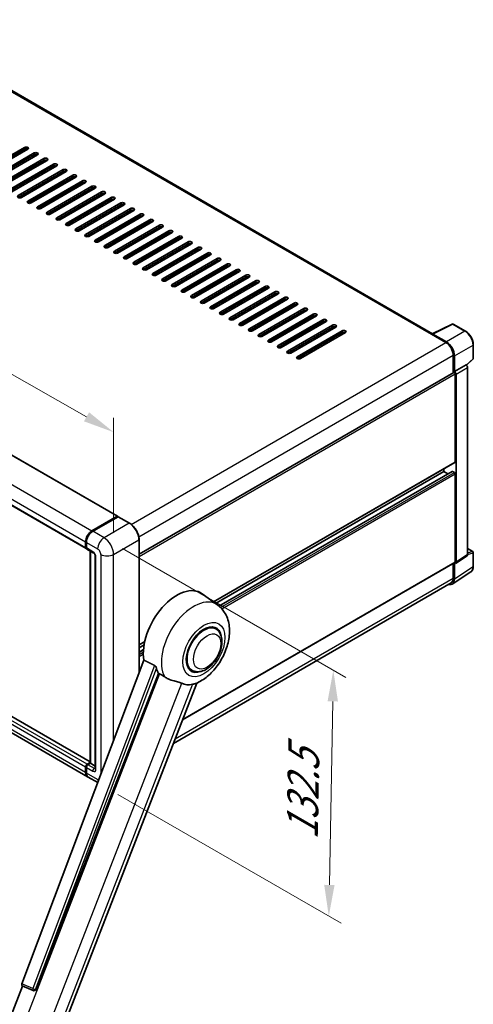
# Model space of a CAD drawing. Units: millimetres. Extents: x 0 to 11604, y 0 to 1686.
# Drawn here: x 1373 to 1591, y 269 to 742 of the extents above; entities that cross this region are included whole.
import ezdxf

# ---------------------------------------------------------------- set-up
doc = ezdxf.new("R2010")
doc.units = ezdxf.units.MM
doc.header["$LTSCALE"] = 6
doc.layers.get('Defpoints').update_dxf_attribs({"lineweight": 25})
for name, color, linetype, lineweight in [('Dimension (ISO)', 7, 'Continuous', 18), ('Visible (ISO)', 7, 'Continuous', 35), ('Visible Narrow (ISO)', 7, 'Continuous', 25)]:
    doc.layers.add(name, color=color, linetype=linetype, lineweight=lineweight)
doc.styles.add('Note Text (TK)', font='txt')
doc.dimstyles.new('Default - Method 1b (TK)', dxfattribs={"dimscale": 6, "dimtxt": 2.5, "dimasz": 2.5, "dimexe": 1, "dimexo": 1.5, "dimgap": 1, "dimtad": 1, "dimtoh": 1, "dimrnd": 1e-08, "dimdsep": 46, "dimtxsty": 'Note Text (TK)', "dimcen": 0.09, "dimdle": 5, "dimclrd": 100, "dimclre": 100, "dimclrt": 7, "dimadec": 1, "dimazin": 1, "dimtfac": 1, "dimtmove": 0, "dimatfit": 3, "dimfxl": 0, "dimtolj": 1, "dimlwd": -1, "dimlwe": -1, "dimarcsym": 0})

# ---------------------------------------------------------------- blocks, each defined once
blk = doc.blocks.new('*D27')
at = {"layer": 'Defpoints', "color": 0, "transparency": 16777216}
for p in [(1131.33, 648.33), (1418.02, 544.11), (1418.02, 485.33)]:
    blk.add_point(p, dxfattribs=at)
at = {"layer": 'Dimension (ISO)', "color": 100, "transparency": 16777216}
for p, q in [((1131.33, 658.68), (1131.33, 714.02)), ((1144.37, 699.7), (1404.98, 551.53)), ((1418.02, 495.68), (1418.02, 551.02))]:
    blk.add_line(p, q, dxfattribs=at)
for points in [[(1145.61, 701.88), (1143.14, 697.53), (1131.33, 707.12)], [(1406.22, 553.7), (1403.75, 549.36), (1418.02, 544.11)]]:
    blk.add_solid(points, dxfattribs=at)
at = {"layer": 'Dimension (ISO)', "color": 7, "transparency": 16777216, "insert": (1268.01, 644.94), "char_height": 15, "attachment_point": 4, "rotation": 330.3791, "style": 'Note Text (TK)'}
blk.add_mtext('\\A1;{\\Q-29.621;\\W0.820;\\H0.816x; \\fＭＳ Ｐゴシック|b0|i0;\\H15.0000;370}', dxfattribs=at)
blk = doc.blocks.new('*D29')
at = {"layer": 'Defpoints', "color": 0, "transparency": 16777216}
for p in [(1413.39, 493.34), (1411.21, 375.11), (1521.52, 311.42)]:
    blk.add_point(p, dxfattribs=at)
at = {"layer": 'Dimension (ISO)', "color": 100, "transparency": 16777216}
for p, q in [((1422.3, 488.2), (1529.64, 426.23)), ((1523.43, 414.66), (1521.8, 326.42)), ((1420.12, 369.96), (1527.46, 307.99))]:
    blk.add_line(p, q, dxfattribs=at)
for points in [[(1520.93, 414.71), (1525.93, 414.61), (1523.7, 429.66)], [(1519.3, 326.46), (1524.3, 326.37), (1521.52, 311.42)]]:
    blk.add_solid(points, dxfattribs=at)
at = {"layer": 'Dimension (ISO)', "color": 7, "transparency": 16777216, "insert": (1508.64, 345.06), "char_height": 15, "attachment_point": 4, "rotation": 88.9428, "style": 'Note Text (TK)'}
blk.add_mtext('\\A1;{\\Q28.943;\\W0.825;\\H0.816x; \\fＭＳ Ｐゴシック|b0|i0;\\H15.0000;132.5}', dxfattribs=at)

msp = doc.modelspace()

# ---------------------------------------------------------------- linework, layer by layer
at = {"layer": 'Visible (ISO)'}
for p, q in [((1571.4779, 591.4612), (1309.8827, 742.4933)), ((1353.6122, 668.5935), (1375.2111, 681.0637)), ((1375.2111, 680.1729), (1353.6122, 667.7028)), ((1376.7539, 680.1729), (1355.155, 667.7028)), ((1358.2406, 665.9214), (1379.8395, 678.3915)), ((1379.8395, 677.5008), (1358.2406, 665.0306)), ((1381.3822, 677.5008), (1359.7833, 665.0306)), ((1362.8689, 663.2492), (1384.4678, 675.7193)), ((1384.4678, 674.8286), (1362.8689, 662.3585)), ((1386.0106, 674.8286), (1364.4117, 662.3585)), ((1367.4972, 660.577), (1389.0961, 673.0471)), ((1389.0961, 672.1564), (1367.4972, 659.6863)), ((1390.6389, 672.1564), (1369.04, 659.6863)), ((1372.1256, 657.9048), (1393.7245, 670.375)), ((1393.7245, 669.4842), (1372.1256, 657.0141)), ((1395.2672, 669.4842), (1373.6683, 657.0141)), ((1376.7539, 655.2327), (1398.3528, 667.7028)), ((1398.3528, 666.8121), (1376.7539, 654.3419)), ((1399.8956, 666.8121), (1378.2967, 654.3419)), ((1381.3822, 652.5605), (1402.9811, 665.0306)), ((1402.9811, 664.1399), (1381.3822, 651.6698)), ((1404.5239, 664.1399), (1382.925, 651.6698)), ((1386.0106, 649.8883), (1407.6095, 662.3585)), ((1407.6095, 661.4677), (1386.0106, 648.9976)), ((1409.1522, 661.4677), (1387.5533, 648.9976)), ((1390.6389, 647.2162), (1412.2378, 659.6863)), ((1412.2378, 658.7956), (1390.6389, 646.3254)), ((1413.7806, 658.7956), (1392.1817, 646.3254)), ((1155.2974, 656.4514), (1419.8839, 503.6923)), ((1395.2672, 644.544), (1416.8661, 657.0141)), ((1416.8661, 656.1234), (1395.2672, 643.6533)), ((1418.4089, 656.1234), (1396.81, 643.6533)), ((1399.8956, 641.8718), (1421.4945, 654.3419)), ((1421.4945, 653.4512), (1399.8956, 640.9811)), ((1423.0373, 653.4512), (1401.4384, 640.9811)), ((1404.5239, 639.1996), (1426.1228, 651.6698)), ((1426.1228, 650.7791), (1404.5239, 638.3089)), ((1427.6656, 650.7791), (1406.0667, 638.3089)), ((1409.1522, 636.5275), (1430.7511, 648.9976)), ((1430.7511, 648.1069), (1409.1522, 635.6368)), ((1432.2939, 648.1069), (1410.695, 635.6368)), ((1413.7806, 633.8553), (1435.3795, 646.3254)), ((1435.3795, 645.4347), (1413.7806, 632.9646)), ((1436.9223, 645.4347), (1415.3234, 632.9646)), ((1140.1633, 640.9271), (1404.7498, 488.168)), ((1418.4089, 631.1831), (1440.0078, 643.6533)), ((1440.0078, 642.7625), (1418.4089, 630.2924)), ((1441.5506, 642.7625), (1419.9517, 630.2924)), ((1423.0373, 628.511), (1444.6361, 640.9811)), ((1444.6361, 640.0904), (1423.0373, 627.6202)), ((1446.1789, 640.0904), (1424.58, 627.6202)), ((1427.6656, 625.8388), (1449.2645, 638.3089)), ((1449.2645, 637.4182), (1427.6656, 624.9481)), ((1450.8073, 637.4182), (1429.2084, 624.9481)), ((1432.2939, 623.1666), (1453.8928, 635.6368)), ((1453.8928, 634.746), (1432.2939, 622.2759)), ((1455.4356, 634.746), (1433.8367, 622.2759)), ((1436.9223, 620.4945), (1458.5212, 632.9646)), ((1458.5212, 632.0739), (1436.9223, 619.6037)), ((1460.0639, 632.0739), (1438.465, 619.6037)), ((1441.5506, 617.8223), (1463.1495, 630.2924)), ((1463.1495, 629.4017), (1441.5506, 616.9316)), ((1464.6923, 629.4017), (1443.0934, 616.9316)), ((1446.1789, 615.1501), (1467.7778, 627.6202)), ((1467.7778, 626.7295), (1446.1789, 614.2594)), ((1469.3206, 626.7295), (1447.7217, 614.2594)), ((1450.8073, 612.4779), (1472.4062, 624.9481)), ((1472.4062, 624.0573), (1450.8073, 611.5872)), ((1473.9489, 624.0573), (1452.35, 611.5872)), ((1455.4356, 609.8058), (1477.0345, 622.2759)), ((1477.0345, 621.3852), (1455.4356, 608.915)), ((1478.5773, 621.3852), (1456.9784, 608.915)), ((1460.0639, 607.1336), (1481.6628, 619.6037)), ((1481.6628, 618.713), (1460.0639, 606.2429)), ((1483.2056, 618.713), (1461.6067, 606.2429)), ((1464.6923, 604.4614), (1486.2912, 616.9316)), ((1486.2912, 616.0408), (1464.6923, 603.5707)), ((1487.8339, 616.0408), (1466.235, 603.5707)), ((1469.3206, 601.7893), (1490.9195, 614.2594)), ((1490.9195, 613.3687), (1469.3206, 600.8985)), ((1492.4623, 613.3687), (1470.8634, 600.8985)), ((1473.9489, 599.1171), (1495.5478, 611.5872)), ((1495.5478, 610.6965), (1473.9489, 598.2264)), ((1497.0906, 610.6965), (1475.4917, 598.2264)), ((1478.5773, 596.4449), (1500.1762, 608.915)), ((1500.1762, 608.0243), (1478.5773, 595.5542)), ((1501.719, 608.0243), (1480.1201, 595.5542)), ((1483.2056, 593.7727), (1504.8045, 606.2429)), ((1504.8045, 605.3522), (1483.2056, 592.882)), ((1506.3473, 605.3522), (1484.7484, 592.882)), ((1487.8339, 591.1006), (1509.4328, 603.5707)), ((1509.4328, 602.68), (1487.8339, 590.2099)), ((1510.9756, 602.68), (1489.3767, 590.2099)), ((1492.4623, 588.4284), (1514.0612, 600.8985)), ((1514.0612, 600.0078), (1492.4623, 587.5377)), ((1515.604, 600.0078), (1494.0051, 587.5377)), ((1497.0906, 585.7562), (1518.6895, 598.2264)), ((1518.6895, 597.3356), (1497.0906, 584.8655)), ((1520.2323, 597.3356), (1498.6334, 584.8655)), ((1501.719, 583.0841), (1523.3178, 595.5542)), ((1523.3178, 594.6635), (1501.719, 582.1933)), ((1524.8606, 594.6635), (1503.2617, 582.1933)), ((1506.3473, 580.4119), (1527.9462, 592.882)), ((1527.9462, 591.9913), (1506.3473, 579.5212)), ((1529.489, 591.9913), (1507.8901, 579.5212)), ((1571.2665, 591.3556), (1580.8661, 596.1499)), ((1587.2945, 592.7211), (1581.3826, 596.1343)), ((1570.9511, 591.2119), (1577.8936, 587.2037)), ((1571.144, 591.1008), (1571.144, 591.1006)), ((1578.0888, 587.5363), (1571.5294, 591.3234)), ((1591.0364, 579.6358), (1591.0364, 586.24)), ((1581.3649, 581.1913), (1581.3649, 572.6912)), ((1581.9434, 573.2861), (1581.9434, 580.86)), ((1587.7432, 576.3491), (1590.8615, 579.2355)), ((1581.9434, 573.2861), (1587.5268, 576.5097)), ((1581.9439, 573.2858), (1581.9434, 573.2861)), ((1587.5273, 576.5094), (1587.5268, 576.5097)), ((1588.2982, 485.2312), (1588.2982, 575.1741)), ((1430.2525, 485.4464), (1581.6707, 572.8678)), ((1582.3291, 529.8633), (1582.3291, 572.1727)), ((1582.7148, 481.541), (1582.7148, 571.9506)), ((1406.7196, 385.6116), (1142.4924, 538.1633)), ((1405.4276, 378.4469), (1140.8411, 531.206)), ((1465.9892, 462.51), (1582.2162, 529.6136)), ((1576.9294, 525.187), (1576.9294, 526.5613)), ((1467.0404, 461.7426), (1576.9294, 525.187)), ((1468.6734, 460.5247), (1580.8541, 525.2923)), ((1578.8006, 524.1067), (1576.9294, 525.187)), ((1581.9434, 524.7417), (1581.0178, 525.2761)), ((1582.3291, 481.7643), (1582.3291, 524.0736)), ((1407.6095, 496.6839), (1419.7203, 503.6761)), ((1407.6659, 496.4079), (1420.0082, 503.5337)), ((1420.1445, 503.4756), (1407.9952, 496.4612)), ((1419.9517, 503.5425), (1419.9517, 503.5011)), ((1420.1406, 503.5179), (1420.1831, 503.4934)), ((1425.6806, 500.3716), (1420.2809, 503.4892)), ((1430.2525, 428.3978), (1430.2525, 492.4529)), ((1404.5239, 488.6674), (1404.5239, 491.3395)), ((1404.7912, 488.7564), (1404.7912, 491.4286)), ((1404.9096, 491.1169), (1404.9096, 488.4447)), ((1405.1355, 487.9453), (1408.2211, 486.1638)), ((1588.2982, 488.1499), (1590.7636, 486.7265)), ((1406.7196, 384.9665), (1406.7196, 487.0307)), ((1406.8381, 486.9623), (1406.8381, 384.8981)), ((1409.2184, 484.4364), (1409.2184, 382.4486)), ((1582.5078, 481.0534), (1588.0911, 484.7435)), ((1591.0364, 479.6499), (1591.0364, 486.2541)), ((1451.1511, 405.8441), (1582.2162, 481.5146)), ((1581.3649, 481.0231), (1581.3649, 473.8591)), ((1581.9434, 473.5224), (1581.9434, 481.0962)), ((1581.9434, 481.0962), (1581.9439, 481.0959)), ((1580.9081, 471.0842), (1589.8599, 477.0005)), ((1580.3482, 471.6118), (1446.739, 394.4725)), ((1468.102, 460.9678), (1460.6343, 466.4188)), ((1467.1411, 449.4862), (1465.3527, 450.5187)), ((1430.2525, 441.8774), (1432.9791, 443.4516)), ((1430.2525, 440.5031), (1432.6702, 441.899)), ((1430.2525, 438.3424), (1432.3731, 439.5668)), ((1432.5516, 434.4992), (1373.8883, 278.8209)), ((1380.5873, 276.1515), (1439.5631, 428.1529)), ((1455.6866, 429.6463), (1453.8982, 430.6788)), ((1391.1861, 251.2933), (1457.9766, 423.4357)), ((1405.2953, 384.4527), (1406.7196, 385.2751)), ((1405.3518, 384.1767), (1406.7196, 384.9665)), ((1406.8381, 384.8981), (1405.681, 384.23)), ((1406.7995, 384.9203), (1406.7196, 384.9665)), ((1406.7995, 384.9203), (1406.8381, 384.8981)), ((1406.8381, 384.8981), (1409.2184, 383.5238)), ((1404.5239, 380.4445), (1404.5239, 383.1166)), ((1404.7912, 380.5335), (1404.7912, 383.2057)), ((1404.9096, 382.8939), (1404.9096, 380.2218)), ((1410.3573, 375.6008), (1405.8133, 378.2242)), ((1366.4631, 257.8742), (1374.1803, 277.764)), ((1374.0565, 277.8161), (1379.32, 275.598)), ((1379.6466, 275.5167), (1379.6805, 275.5137))]:
    msp.add_line(p, q, dxfattribs=at)
for centre, radius, start, end in [((1581.1098, 595.6619), 0.5455, 60, 116.538708), ((1590.4909, 579.6358), 0.5455, 312.789481, 0), ((1590.4909, 486.2541), 0.5455, 0, 60), ((1379.7437, 276.6033), 1.0909, 247.148911, 264.896091)]:
    msp.add_arc(centre, radius, start, end, dxfattribs=at)
for centre, major_axis, ratio, start_param, end_param in [((1375.9825, 680.6183), (1.0909, 0), 0.57735027, 5.49778716, 8.63937979), ((1375.9825, 679.7276), (-1.0909, 0), 0.57735027, 3.92699082, 5.49778713), ((1380.6108, 677.9461), (1.0909, 0), 0.57735027, 5.49778716, 8.63937979), ((1380.6108, 677.0554), (-1.0909, 0), 0.57735027, 3.92699082, 5.49778713), ((1385.2392, 675.274), (1.0909, 0), 0.57735027, 5.49778716, 8.63937979), ((1385.2392, 674.3832), (-1.0909, 0), 0.57735027, 3.92699082, 5.49778713), ((1389.8675, 672.6018), (1.0909, 0), 0.57735027, 5.49778716, 8.63937979), ((1389.8675, 671.7111), (-1.0909, 0), 0.57735027, 3.92699082, 5.49778713), ((1394.4958, 669.9296), (1.0909, 0), 0.57735027, 5.49778716, 8.63937979), ((1394.4958, 669.0389), (-1.0909, 0), 0.57735027, 3.92699082, 5.49778713), ((1399.1242, 667.2574), (1.0909, 0), 0.57735027, 5.49778716, 8.63937979), ((1399.1242, 666.3667), (-1.0909, 0), 0.57735027, 3.92699082, 5.49778713), ((1403.7525, 664.5853), (1.0909, 0), 0.57735027, 5.49778716, 8.63937979), ((1403.7525, 663.6945), (-1.0909, 0), 0.57735027, 3.92699082, 5.49778713), ((1408.3809, 661.9131), (1.0909, 0), 0.57735027, 5.49778716, 8.63937979), ((1408.3809, 661.0224), (-1.0909, 0), 0.57735027, 3.92699082, 5.49778713), ((1413.0092, 659.2409), (1.0909, 0), 0.57735027, 5.49778716, 8.63937979), ((1413.0092, 658.3502), (-1.0909, 0), 0.57735027, 3.92699082, 5.49778713), ((1372.897, 657.4595), (-1.0909, 0), 0.57735027, 5.49778716, 8.63937978), ((1377.5253, 654.7873), (-1.0909, 0), 0.57735027, 5.49778716, 8.63937978), ((1417.6375, 656.5688), (1.0909, 0), 0.57735027, 5.49778716, 8.63937979), ((1417.6375, 655.678), (-1.0909, 0), 0.57735027, 3.92699082, 5.49778713), ((1422.2659, 653.8966), (1.0909, 0), 0.57735027, 5.49778716, 8.63937979), ((1422.2659, 653.0059), (-1.0909, 0), 0.57735027, 3.92699082, 5.49778713), ((1382.1536, 652.1151), (-1.0909, 0), 0.57735027, 5.49778716, 8.63937978), ((1386.782, 649.443), (-1.0909, 0), 0.57735027, 5.49778716, 8.63937978), ((1426.8942, 651.2244), (1.0909, 0), 0.57735027, 5.49778716, 8.63937979), ((1426.8942, 650.3337), (-1.0909, 0), 0.57735027, 3.92699082, 5.49778713), ((1431.5225, 648.5522), (1.0909, 0), 0.57735027, 5.49778716, 8.63937979), ((1391.4103, 646.7708), (-1.0909, 0), 0.57735027, 5.49778716, 8.63937978), ((1396.0386, 644.0986), (-1.0909, 0), 0.57735027, 5.49778716, 8.63937978), ((1431.5225, 647.6615), (-1.0909, 0), 0.57735027, 3.92699082, 5.49778713), ((1436.1509, 645.8801), (1.0909, 0), 0.57735027, 5.49778716, 8.63937979), ((1436.1509, 644.9894), (-1.0909, 0), 0.57735027, 3.92699082, 5.49778713), ((1400.667, 641.4265), (-1.0909, 0), 0.57735027, 5.49778716, 8.63937978), ((1440.7792, 643.2079), (1.0909, 0), 0.57735027, 5.49778716, 8.63937979), ((1440.7792, 642.3172), (-1.0909, 0), 0.57735027, 3.92699082, 5.49778713), ((1445.4075, 640.5357), (1.0909, 0), 0.57735027, 5.49778716, 8.63937979), ((1445.4075, 639.645), (-1.0909, 0), 0.57735027, 3.92699082, 5.49778713), ((1405.2953, 638.7543), (-1.0909, 0), 0.57735027, 5.49778716, 8.63937978), ((1409.9236, 636.0821), (-1.0909, 0), 0.57735027, 5.49778716, 8.63937978), ((1450.0359, 637.8636), (1.0909, 0), 0.57735027, 5.49778716, 8.63937979), ((1450.0359, 636.9728), (-1.0909, 0), 0.57735027, 3.92699082, 5.49778713), ((1454.6642, 635.1914), (1.0909, 0), 0.57735027, 5.49778716, 8.63937979), ((1454.6642, 634.3007), (-1.0909, 0), 0.57735027, 3.92699082, 5.49778713), ((1414.552, 633.4099), (-1.0909, 0), 0.57735027, 5.49778716, 8.63937978), ((1419.1803, 630.7378), (-1.0909, 0), 0.57735027, 5.49778716, 8.63937978), ((1459.2925, 632.5192), (1.0909, 0), 0.57735027, 5.49778716, 8.63937979), ((1459.2925, 631.6285), (-1.0909, 0), 0.57735027, 3.92699082, 5.49778713), ((1463.9209, 629.8471), (1.0909, 0), 0.57735027, 5.49778716, 8.63937979), ((1423.8086, 628.0656), (-1.0909, 0), 0.57735027, 5.49778716, 8.63937978), ((1428.437, 625.3934), (-1.0909, 0), 0.57735027, 5.49778716, 8.63937978), ((1463.9209, 628.9563), (-1.0909, 0), 0.57735027, 3.92699082, 5.49778713), ((1468.5492, 627.1749), (1.0909, 0), 0.57735027, 5.49778716, 8.63937979), ((1468.5492, 626.2842), (-1.0909, 0), 0.57735027, 3.92699082, 5.49778713), ((1473.1775, 624.5027), (1.0909, 0), 0.57735027, 5.49778716, 8.63937979), ((1433.0653, 622.7213), (-1.0909, 0), 0.57735027, 5.49778716, 8.63937978), ((1437.6936, 620.0491), (-1.0909, 0), 0.57735027, 5.49778716, 8.63937978), ((1473.1775, 623.612), (-1.0909, 0), 0.57735027, 3.92699082, 5.49778713), ((1477.8059, 621.8305), (1.0909, 0), 0.57735027, 5.49778716, 8.63937979), ((1477.8059, 620.9398), (-1.0909, 0), 0.57735027, 3.92699082, 5.49778713), ((1442.322, 617.3769), (-1.0909, 0), 0.57735027, 5.49778716, 8.63937978), ((1482.4342, 619.1584), (1.0909, 0), 0.57735027, 5.49778716, 8.63937979), ((1482.4342, 618.2676), (-1.0909, 0), 0.57735027, 3.92699082, 5.49778713), ((1487.0626, 616.4862), (1.0909, 0), 0.57735027, 5.49778716, 8.63937979), ((1487.0626, 615.5955), (-1.0909, 0), 0.57735027, 3.92699082, 5.49778713), ((1446.9503, 614.7048), (-1.0909, 0), 0.57735027, 5.49778716, 8.63937978), ((1451.5787, 612.0326), (-1.0909, 0), 0.57735027, 5.49778716, 8.63937978), ((1491.6909, 613.814), (1.0909, 0), 0.57735027, 5.49778716, 8.63937979), ((1491.6909, 612.9233), (-1.0909, 0), 0.57735027, 3.92699082, 5.49778713), ((1496.3192, 611.1419), (1.0909, 0), 0.57735027, 5.49778716, 8.63937979), ((1496.3192, 610.2511), (-1.0909, 0), 0.57735027, 3.92699082, 5.49778713), ((1456.207, 609.3604), (-1.0909, 0), 0.57735027, 5.49778716, 8.63937978), ((1460.8353, 606.6882), (-1.0909, 0), 0.57735027, 5.49778716, 8.63937978), ((1500.9476, 608.4697), (1.0909, 0), 0.57735027, 5.49778716, 8.63937979), ((1500.9476, 607.579), (-1.0909, 0), 0.57735027, 3.92699082, 5.49778713), ((1505.5759, 605.7975), (1.0909, 0), 0.57735027, 5.49778716, 8.63937979), ((1465.4637, 604.0161), (-1.0909, 0), 0.57735027, 5.49778716, 8.63937978), ((1470.092, 601.3439), (-1.0909, 0), 0.57735027, 5.49778716, 8.63937978), ((1505.5759, 604.9068), (-1.0909, 0), 0.57735027, 3.92699082, 5.49778713), ((1510.2042, 603.1253), (1.0909, 0), 0.57735027, 5.49778716, 8.63937979), ((1510.2042, 602.2346), (-1.0909, 0), 0.57735027, 3.92699082, 5.49778713), ((1474.7203, 598.6717), (-1.0909, 0), 0.57735027, 5.49778716, 8.63937978), ((1514.8326, 600.4532), (1.0909, 0), 0.57735027, 5.49778716, 8.63937979), ((1514.8326, 599.5625), (-1.0909, 0), 0.57735027, 3.92699082, 5.49778713), ((1519.4609, 597.781), (1.0909, 0), 0.57735027, 5.49778716, 8.63937979), ((1519.4609, 596.8903), (-1.0909, 0), 0.57735027, 3.92699082, 5.49778713), ((1479.3487, 595.9996), (-1.0909, 0), 0.57735027, 5.49778716, 8.63937978), ((1483.977, 593.3274), (-1.0909, 0), 0.57735027, 5.49778716, 8.63937978), ((1524.0892, 595.1088), (1.0909, 0), 0.57735027, 5.49778716, 8.63937979), ((1524.0892, 594.2181), (-1.0909, 0), 0.57735027, 3.92699082, 5.49778713), ((1528.7176, 592.4367), (1.0909, 0), 0.57735027, 5.49778716, 8.63937979), ((1528.7176, 591.5459), (-1.0909, 0), 0.57735027, 3.92699082, 5.49778713), ((1488.6053, 590.6552), (-1.0909, 0), 0.57735027, 5.49778716, 8.63937978), ((1493.2337, 587.983), (-1.0909, 0), 0.57735027, 5.49778716, 8.63937978), ((1570.9511, 589.8758), (0.8182, 1.4171), 0.57735027, 0.53865784, 0.78539816), ((1571.5299, 590.8775), (-0.2731, 0.473), 0.5766475, 5.49839613, 7.06797448), ((1577.8936, 583.1954), (2.4545, -4.2514), 0.57735027, 0.78539816, 2.35619449), ((1578.0841, 583.0827), (2.7273, -4.7238), 0.5780539, 0.78600715, 2.3555855), ((1497.862, 585.3109), (-1.0909, 0), 0.57735027, 5.49778716, 8.63937978), ((1502.4903, 582.6387), (-1.0909, 0), 0.57735027, 5.49778716, 8.63937978), ((1507.1187, 579.9665), (-1.0909, 0), 0.57735027, 5.49778716, 8.63937978), ((1581.9434, 572.3954), (-0.2727, 0.4724), 0.57735027, 3.92699082, 6.28318531), ((1581.943, 572.3951), (0.5455, -0.9448), 0.5780539, 0.78600715, 2.3555855), ((1587.5263, 575.6187), (-0.5455, 0.9448), 0.5780539, 3.9275998, 5.49717816), ((1581.9434, 530.086), (0.2727, -0.4724), 0.57735027, 0, 0.78539816), ((1581.0178, 525.0089), (-0.1636, 0.2834), 0.57735027, 5.49778714, 6.28318531), ((1581.9434, 524.2963), (-0.2727, 0.4724), 0.57735027, 3.92699082, 5.49778714), ((1419.7203, 503.4088), (0.1636, 0.2834), 0.57735027, 5.49778714, 7.06858347), ((1420.1445, 503.2975), (-0.1364, 0.2362), 0.57735027, 6.14128825, 6.28318531), ((1420.1445, 503.253), (0.1364, 0.2362), 0.57735027, 0, 0.78539816), ((1407.6095, 493.121), (2.1818, 3.779), 0.57735027, 0.78539816, 2.35619449), ((1407.9952, 492.8983), (-2.1818, -3.779), 0.57735027, 3.92699082, 5.49778714), ((1405.2953, 489.1127), (-0.5455, -0.9448), 0.57735027, 5.49778714, 6.64455243), ((1405.681, 488.8901), (-0.5455, -0.9448), 0.57735027, 5.49778714, 6.28318531), ((1587.5263, 485.6779), (0.5461, -0.9459), 0.5766475, 0.03486413, 0.78478918), ((1581.943, 481.9878), (0.5461, -0.9459), 0.5766475, 5.49839613, 7.06797448), ((1581.9434, 481.9869), (0.2727, -0.4724), 0.57735027, 0, 0.78539816), ((1578.0841, 475.756), (2.7306, -4.7295), 0.5766475, 5.75645056, 7.06797448), ((1577.8936, 475.8632), (2.4545, -4.2514), 0.57735027, 0, 0.78539816), ((1448.4931, 447.026), (11.4545, 19.8399), 0.57735027, 6.22128195, 8.81798228), ((1461.4139, 439.5662), (-5.7273, -9.9199), 0.57735027, 3.14159265, 6.28318531), ((1461.4139, 439.5662), (-6, -10.3923), 0.57735027, 2.51814983, 6.90662813), ((1461.4139, 439.5662), (-5.7273, -9.9199), 0.57735027, 3.14159265, 6.28318531), ((1453.8928, 443.9085), (-11.1205, -19.2613), 0.57735027, 5.75442515, 5.9224706), ((1460.0639, 440.3456), (-9.682, -16.7697), 0.57735027, 0.04275891, 0.48083986), ((1405.2953, 383.562), (0.5455, 0.9448), 0.57735027, 0.78539816, 2.35619449), ((1405.681, 383.3393), (-0.5455, -0.9448), 0.57735027, 3.92699082, 5.49778714), ((1407.6095, 382.2259), (-2.1818, -3.779), 0.57735027, 5.49778714, 6.37168915), ((1407.9952, 382.0032), (-2.1818, -3.779), 0.57735027, 5.49778714, 6.28318531), ((1374.5678, 278.7845), (-0.5538, -0.9471), 0.57511278, 5.00037773, 6.35839815), ((1379.7574, 276.6021), (-0.0293, -1.0911), 0.83822063, 6.23097823, 7.45089515)]:
    msp.add_ellipse(centre, major_axis=major_axis, ratio=ratio, start_param=start_param, end_param=end_param, dxfattribs=at)
for points, knots in [([(1591.0364, 586.24), (1591.0364, 586.4745), (1591.0204, 586.7153), (1590.9582, 587.2051), (1590.9119, 587.454), (1590.7907, 587.9549), (1590.7158, 588.207), (1590.5392, 588.7092), (1590.4376, 588.9593), (1590.21, 589.4524), (1590.0841, 589.6953), (1589.8108, 590.1687), (1589.6634, 590.3992), (1589.3502, 590.8428), (1589.1844, 591.0559), (1588.8377, 591.4599), (1588.6569, 591.6508), (1588.2837, 592.0063), (1588.0913, 592.1708), (1587.6982, 592.4696), (1587.4976, 592.6038), (1587.2945, 592.7211)], [-0.78478918, -0.78478918, -0.78478918, -0.78478918, -0.62783134, -0.62783134, -0.47087351, -0.47087351, -0.31391567, -0.31391567, -0.15695784, -0.15695784, 0, 0, 0.15695784, 0.15695784, 0.31391567, 0.31391567, 0.47087351, 0.47087351, 0.62783134, 0.62783134, 0.78478918, 0.78478918, 0.78478918, 0.78478918]), ([(1420.1406, 503.5179), (1420.113, 503.5339), (1420.0855, 503.5444), (1420.0496, 503.5465), (1420.039, 503.5454), (1420.0288, 503.5425)], [0.1703131202, 0.1703131202, 0.1703131202, 0.1703131202, 0.1810677517, 0.1810677517, 0.1858570013, 0.1858570013, 0.1858570013, 0.1858570013]), ([(1430.2525, 492.4529), (1430.2525, 493.014), (1430.1758, 493.6136), (1429.8797, 494.8367), (1429.6603, 495.46), (1429.1002, 496.6735), (1428.7596, 497.2635), (1427.9887, 498.3553), (1427.5586, 498.8569), (1426.6474, 499.7249), (1426.1665, 500.0911), (1425.6806, 500.3716)], [1.57079633, 1.57079633, 1.57079633, 1.57079633, 1.88495559, 1.88495559, 2.19911486, 2.19911486, 2.51327412, 2.51327412, 2.82743339, 2.82743339, 3.14159265, 3.14159265, 3.14159265, 3.14159265]), ([(1404.7912, 491.4286), (1404.7912, 491.7845), (1404.8397, 492.1626), (1405.026, 492.932), (1405.1637, 493.323), (1405.5148, 494.0839), (1405.7282, 494.4535), (1406.2116, 495.1381), (1406.4814, 495.4529), (1407.0546, 495.9988), (1407.3578, 496.23), (1407.6659, 496.4079)], [3.14159265, 3.14159265, 3.14159265, 3.14159265, 3.45575192, 3.45575192, 3.76991118, 3.76991118, 4.08407045, 4.08407045, 4.39822972, 4.39822972, 4.71238898, 4.71238898, 4.71238898, 4.71238898]), ([(1404.9127, 488.3671), (1404.899, 488.3847), (1404.8866, 488.403), (1404.8548, 488.4567), (1404.8386, 488.4932), (1404.8137, 488.5672), (1404.805, 488.6048), (1404.7937, 488.6804), (1404.7912, 488.7184), (1404.7912, 488.7564)], [2.585890368, 2.585890368, 2.585890368, 2.585890368, 2.670353756, 2.670353756, 2.827433388, 2.827433388, 2.984513021, 2.984513021, 3.141592654, 3.141592654, 3.141592654, 3.141592654]), ([(1408.2211, 486.1638), (1408.271, 486.135), (1408.3296, 486.095), (1408.4589, 485.9891), (1408.5301, 485.9214), (1408.6755, 485.7604), (1408.7495, 485.6657), (1408.8885, 485.4585), (1408.953, 485.3456), (1409.0624, 485.1174), (1409.1074, 485.0021), (1409.1731, 484.7877), (1409.1947, 484.6881), (1409.2149, 484.539), (1409.2184, 484.4834), (1409.2184, 484.4364)], [3.14159265, 3.14159265, 3.14159265, 3.14159265, 3.34831632, 3.34831632, 3.57177779, 3.57177779, 3.8108324, 3.8108324, 4.05880671, 4.05880671, 4.30647121, 4.30647121, 4.54413512, 4.54413512, 4.71238898, 4.71238898, 4.71238898, 4.71238898]), ([(1589.8599, 477.0005), (1590.0176, 477.1048), (1590.1618, 477.2297), (1590.4172, 477.513), (1590.5285, 477.6712), (1590.7171, 478.013), (1590.7945, 478.1965), (1590.917, 478.583), (1590.9622, 478.7861), (1591.0218, 479.2074), (1591.0364, 479.4258), (1591.0364, 479.6499)], [0.03486413, 0.03486413, 0.03486413, 0.03486413, 0.184849139, 0.184849139, 0.334834148, 0.334834148, 0.484819157, 0.484819157, 0.634804167, 0.634804167, 0.784789176, 0.784789176, 0.784789176, 0.784789176]), ([(1457.711, 423.3198), (1459.6737, 424.1585), (1461.4516, 425.3067), (1464.871, 428.1514), (1466.4791, 429.8992), (1469.271, 433.7126), (1470.4574, 435.7745), (1472.3393, 440.0786), (1473.036, 442.3192), (1473.8201, 446.8929), (1473.9087, 449.2308), (1473.2117, 453.6358), (1472.5161, 455.7264), (1470.4387, 458.8835), (1469.3717, 460.0409), (1468.102, 460.9678)], [5.10679326, 5.10679326, 5.10679326, 5.10679326, 5.45297672, 5.45297672, 5.83515075, 5.83515075, 6.21279538, 6.21279538, 6.59050979, 6.59050979, 6.97267556, 6.97267556, 7.31011279, 7.31011279, 7.53027889, 7.53027889, 7.53027889, 7.53027889]), ([(1455.6866, 429.6463), (1456.3193, 429.281), (1457.0273, 429.0529), (1458.5358, 428.8668), (1459.336, 428.9332), (1461.0501, 429.3512), (1461.9572, 429.7578), (1463.7703, 430.8858), (1464.6686, 431.6369), (1466.3131, 433.3683), (1467.0591, 434.3482), (1468.3369, 436.436), (1468.8703, 437.5422), (1469.6817, 439.7988), (1469.9587, 440.9489), (1470.2053, 443.2114), (1470.1733, 444.3247), (1469.7319, 446.3547), (1469.3418, 447.2862), (1468.3044, 448.6409), (1467.7617, 449.1279), (1467.1411, 449.4862)], [4.45058959, 4.45058959, 4.45058959, 4.45058959, 4.69057374, 4.69057374, 4.95480942, 4.95480942, 5.2747785, 5.2747785, 5.62663167, 5.62663167, 5.97702643, 5.97702643, 6.32414747, 6.32414747, 6.67327751, 6.67327751, 7.0262773, 7.0262773, 7.35680249, 7.35680249, 7.59218225, 7.59218225, 7.59218225, 7.59218225]), ([(1437.678, 431.9555), (1437.7241, 431.9327), (1437.7714, 431.904), (1437.8715, 431.8327), (1437.9241, 431.7887), (1438.0759, 431.6447), (1438.169, 431.5322), (1438.3614, 431.2636), (1438.4601, 431.0874), (1438.6009, 430.7758), (1438.6491, 430.6384), (1438.6811, 430.5166)], [0.3759847, 0.3759847, 0.3759847, 0.3759847, 0.392440242, 0.392440242, 0.410914798, 0.410914798, 0.44786391, 0.44786391, 0.504486619, 0.504486619, 0.552148681, 0.552148681, 0.552148681, 0.552148681]), ([(1440.1538, 427.8698), (1440.9104, 427.5074), (1441.7511, 427.0085), (1442.595, 426.4415), (1442.5986, 426.439), (1442.6022, 426.4366)], [2.57632281, 2.57632281, 2.57632281, 2.57632281, 2.843099825, 2.843099825, 2.844244962, 2.844244962, 2.844244962, 2.844244962]), ([(1442.6022, 426.4366), (1443.1182, 426.0897), (1443.6702, 425.7829), (1445.1757, 425.0754), (1446.1384, 424.749), (1447.8869, 424.2497), (1448.6681, 424.0661), (1449.6811, 423.7792), (1449.9836, 423.6846), (1450.4567, 423.509), (1450.6386, 423.4324), (1450.8047, 423.3523)], [-8.358650844, -8.358650844, -8.358650844, -8.358650844, -8.190003506, -8.190003506, -7.917688575, -7.917688575, -7.676295197, -7.676295197, -7.560988477, -7.560988477, -7.477759094, -7.477759094, -7.477759094, -7.477759094]), ([(1455.958, 422.892), (1456.1403, 422.9311), (1456.3113, 422.9676), (1456.7187, 423.0548), (1456.9362, 423.1014), (1457.3702, 423.2034), (1457.5642, 423.2571), (1457.711, 423.3198)], [-5.271586261, -5.271586261, -5.271586261, -5.271586261, -5.187218627, -5.187218627, -5.056284352, -5.056284352, -4.886250554, -4.886250554, -4.886250554, -4.886250554]), ([(1404.7912, 383.2057), (1404.7912, 383.2817), (1404.8013, 383.3579), (1404.8378, 383.5085), (1404.8641, 383.5829), (1404.9304, 383.7265), (1404.9704, 383.7957), (1405.0616, 383.9249), (1405.1128, 383.9849), (1405.225, 384.0918), (1405.2859, 384.1387), (1405.3518, 384.1767)], [3.14159265, 3.14159265, 3.14159265, 3.14159265, 3.45575192, 3.45575192, 3.76991118, 3.76991118, 4.08407045, 4.08407045, 4.39822972, 4.39822972, 4.71238898, 4.71238898, 4.71238898, 4.71238898]), ([(1405.0208, 379.3383), (1404.9906, 379.4055), (1404.9635, 379.4751), (1404.8895, 379.6954), (1404.8524, 379.8531), (1404.8033, 380.1832), (1404.7912, 380.3556), (1404.7912, 380.5335)], [2.75148435, 2.75148435, 2.75148435, 2.75148435, 2.827433388, 2.827433388, 2.984513021, 2.984513021, 3.141592654, 3.141592654, 3.141592654, 3.141592654]), ([(1409.2184, 382.4486), (1409.2184, 382.4048), (1409.2153, 382.3686), (1409.2073, 382.3146), (1409.2024, 382.297), (1409.1986, 382.2858), (1409.1979, 382.2842), (1409.1979, 382.2842)], [4.71238898, 4.71238898, 4.71238898, 4.71238898, 4.869468613, 4.869468613, 5.026548246, 5.026548246, 5.092877496, 5.092877496, 5.092877496, 5.092877496])]:
    msp.add_open_spline(points, degree=3, knots=knots, dxfattribs=at)
for points in [[(1437.678, 431.9555), (1435.1331, 433.2174), (1432.5516, 434.4992)], [(1439.5631, 428.1529), (1439.8587, 428.0112), (1440.1538, 427.8698)]]:
    msp.add_open_spline(points, degree=2, dxfattribs=at)
at = {"layer": 'Visible Narrow (ISO)'}
for p, q in [((1309.0645, 742.4122), (1570.9511, 591.2119)), ((1375.2111, 681.0637), (1375.2111, 680.1729)), ((1379.8395, 678.3915), (1379.8395, 677.5008)), ((1384.4678, 675.7193), (1384.4678, 674.8286)), ((1389.0961, 673.0471), (1389.0961, 672.1564)), ((1393.7245, 670.375), (1393.7245, 669.4842)), ((1398.3528, 667.7028), (1398.3528, 666.8121)), ((1402.9811, 665.0306), (1402.9811, 664.1399)), ((1407.6095, 662.3585), (1407.6095, 661.4677)), ((1412.2378, 659.6863), (1412.2378, 658.7956)), ((1155.1338, 656.4351), (1419.7203, 503.6761)), ((1376.7539, 655.2327), (1376.7539, 654.3419)), ((1416.8661, 657.0141), (1416.8661, 656.1234)), ((1421.4945, 654.3419), (1421.4945, 653.4512)), ((1143.023, 649.443), (1407.6095, 496.6839)), ((1381.3822, 652.5605), (1381.3822, 651.6698)), ((1386.0106, 649.8883), (1386.0106, 648.9976)), ((1426.1228, 651.6698), (1426.1228, 650.7791)), ((1430.7511, 648.9976), (1430.7511, 648.1069)), ((1139.9374, 644.0986), (1404.5239, 491.3395)), ((1390.6389, 647.2162), (1390.6389, 646.3254)), ((1395.2672, 644.544), (1395.2672, 643.6533)), ((1435.3795, 646.3254), (1435.3795, 645.4347)), ((1139.9374, 641.4265), (1404.5239, 488.6674)), ((1399.8956, 641.8718), (1399.8956, 640.9811)), ((1440.0078, 643.6533), (1440.0078, 642.7625)), ((1444.6361, 640.9811), (1444.6361, 640.0904)), ((1404.5239, 639.1996), (1404.5239, 638.3089)), ((1409.1522, 636.5275), (1409.1522, 635.6368)), ((1449.2645, 638.3089), (1449.2645, 637.4182)), ((1453.8928, 635.6368), (1453.8928, 634.746)), ((1413.7806, 633.8553), (1413.7806, 632.9646)), ((1418.4089, 631.1831), (1418.4089, 630.2924)), ((1458.5212, 632.9646), (1458.5212, 632.0739)), ((1463.1495, 630.2924), (1463.1495, 629.4017)), ((1423.0373, 628.511), (1423.0373, 627.6202)), ((1427.6656, 625.8388), (1427.6656, 624.9481)), ((1467.7778, 627.6202), (1467.7778, 626.7295)), ((1432.2939, 623.1666), (1432.2939, 622.2759)), ((1436.9223, 620.4945), (1436.9223, 619.6037)), ((1472.4062, 624.9481), (1472.4062, 624.0573)), ((1477.0345, 622.2759), (1477.0345, 621.3852)), ((1441.5506, 617.8223), (1441.5506, 616.9316)), ((1481.6628, 619.6037), (1481.6628, 618.713)), ((1486.2912, 616.9316), (1486.2912, 616.0408)), ((1446.1789, 615.1501), (1446.1789, 614.2594)), ((1450.8073, 612.4779), (1450.8073, 611.5872)), ((1490.9195, 614.2594), (1490.9195, 613.3687)), ((1495.5478, 611.5872), (1495.5478, 610.6965)), ((1455.4356, 609.8058), (1455.4356, 608.915)), ((1460.0639, 607.1336), (1460.0639, 606.2429)), ((1500.1762, 608.915), (1500.1762, 608.0243)), ((1504.8045, 606.2429), (1504.8045, 605.3522)), ((1464.6923, 604.4614), (1464.6923, 603.5707)), ((1469.3206, 601.7893), (1469.3206, 600.8985)), ((1509.4328, 603.5707), (1509.4328, 602.68)), ((1473.9489, 599.1171), (1473.9489, 598.2264)), ((1514.0612, 600.8985), (1514.0612, 600.0078)), ((1518.6895, 598.2264), (1518.6895, 597.3356)), ((1478.5773, 596.4449), (1478.5773, 595.5542)), ((1483.2056, 593.7727), (1483.2056, 592.882)), ((1523.3178, 595.5542), (1523.3178, 594.6635)), ((1527.9462, 592.882), (1527.9462, 591.9913)), ((1571.5294, 591.3234), (1581.1233, 596.1148)), ((1587.0352, 592.7015), (1578.0888, 587.5363)), ((1581.1233, 596.1148), (1587.0352, 592.7015)), ((1426.5129, 499.8039), (1577.8936, 587.2037)), ((1487.8339, 591.1006), (1487.8339, 590.2099)), ((1492.4623, 588.4284), (1492.4623, 587.5377)), ((1497.0906, 585.7562), (1497.0906, 584.8655)), ((1501.719, 583.0841), (1501.719, 582.1933)), ((1581.9434, 580.86), (1590.8898, 586.0252)), ((1590.8898, 586.0252), (1590.8898, 579.4211)), ((1430.1074, 493.8627), (1581.3649, 581.1913)), ((1506.3473, 580.4119), (1506.3473, 579.5212)), ((1590.8898, 579.4211), (1587.6531, 576.4249)), ((1587.5273, 576.5094), (1581.9439, 573.2858)), ((1582.7148, 571.9506), (1588.2982, 575.1741)), ((1430.2525, 484.3712), (1582.3291, 572.1727)), ((1404.5239, 383.1166), (1139.9374, 535.8757)), ((1405.2953, 384.4527), (1140.7088, 537.2118)), ((1406.7196, 385.5009), (1142.3287, 538.1471)), ((1404.5239, 380.4445), (1139.9374, 533.2035)), ((1465.8481, 462.613), (1582.3291, 529.8633)), ((1468.7521, 460.4595), (1581.0178, 525.2761)), ((1469.4735, 459.8071), (1581.9434, 524.7417)), ((1470.0244, 459.2345), (1582.3291, 524.0736)), ((1407.8023, 496.3944), (1420.1406, 503.5179)), ((1420.1445, 503.4756), (1425.5443, 500.3581)), ((1425.5443, 500.3581), (1413.3949, 493.3437)), ((1407.8023, 496.3944), (1407.8446, 496.37)), ((1413.3949, 493.3437), (1407.9952, 496.4612)), ((1404.871, 488.6451), (1404.871, 491.3173)), ((1404.871, 491.3173), (1404.9133, 491.2929)), ((1404.871, 488.6451), (1404.9096, 488.6228)), ((1404.9096, 491.1169), (1410.3093, 487.9993)), ((1407.9952, 486.6632), (1404.9096, 488.4447)), ((1418.0232, 485.3272), (1430.1726, 492.3416)), ((1430.1726, 492.3416), (1430.1726, 428.1859)), ((1588.2982, 488.062), (1590.5866, 486.7408)), ((1406.7995, 384.9203), (1406.7995, 486.9846)), ((1409.5379, 382.0032), (1409.5379, 483.9911)), ((1411.8521, 485.3272), (1411.8521, 379.5677)), ((1418.0232, 395.9444), (1418.0232, 485.3272)), ((1588.2982, 485.2312), (1582.7148, 481.541)), ((1590.5866, 486.7408), (1588.2982, 486.0254)), ((1588.2982, 485.2292), (1590.8898, 486.0393)), ((1590.8898, 486.0393), (1590.8898, 479.4352)), ((1451.2434, 406.0819), (1582.3291, 481.7643)), ((1590.8898, 479.4352), (1581.9434, 473.5224)), ((1447.5691, 396.6121), (1581.3649, 473.8591)), ((1430.2525, 442.0618), (1433.028, 443.6643)), ((1430.2525, 438.2317), (1432.3639, 439.4508)), ((1430.2525, 437.1629), (1432.3043, 438.3475)), ((1430.2525, 436.2721), (1432.2951, 437.4514)), ((1437.678, 431.9555), (1379.1393, 276.608)), ((1440.1538, 427.8698), (1373.1103, 255.0754)), ((1380.5151, 276.158), (1438.6811, 430.5166)), ((1386.2437, 256.956), (1450.8047, 423.3523)), ((1455.958, 422.892), (1391.397, 256.4957)), ((1405.4881, 384.1632), (1406.7995, 384.9203)), ((1405.4881, 384.1632), (1405.5398, 384.1334)), ((1408.7665, 382.4486), (1405.681, 384.23)), ((1404.871, 380.4222), (1404.871, 383.0944)), ((1404.871, 383.0944), (1404.9226, 383.0646)), ((1404.871, 380.4222), (1404.9096, 380.3999)), ((1404.9096, 382.8939), (1407.9952, 381.1125)), ((1410.3093, 377.1042), (1404.9096, 380.2218)), ((1408.7665, 382.4486), (1409.2184, 382.7095)), ((1379.1393, 276.608), (1373.8883, 278.8209)), ((1380.5873, 276.1515), (1380.5151, 276.158))]:
    msp.add_line(p, q, dxfattribs=at)
for centre, major_axis, ratio, start_param, end_param in [((1581.1098, 595.6619), (-0.2437, 0.488), 0.5766475, 5.53326026, 6.28318531), ((1581.1098, 595.6619), (0.2727, 0.4724), 0.57735027, 0, 0.75049158), ((1587.0218, 592.2487), (0.2727, 0.4724), 0.57735027, 0, 0.75049158), ((1587.0176, 588.2404), (2.7273, -4.7238), 0.58194065, 0.78600715, 2.3555855), ((1590.4909, 586.24), (0.5455, 0), 0.57735027, 5.53269373, 6.28318531), ((1590.4909, 579.6358), (0.3705, -0.4003), 0.43528024, 0, 0.66685618), ((1590.4909, 579.6358), (0.5455, 0), 0.57735027, 5.53269373, 6.28318531), ((1425.5443, 500.1354), (0.1364, 0.2362), 0.57735027, 0, 0.78539816), ((1425.5443, 495.0138), (3.2727, -5.6685), 0.57735027, 0.78539816, 2.35619449), ((1407.8023, 493.0096), (2.0727, 3.5901), 0.57735027, 0.78539816, 2.35619449), ((1407.8023, 496.1717), (-0.1364, 0.2362), 0.57735027, 5.49778714, 6.28318531), ((1413.3949, 489.7808), (2.1818, 3.779), 0.57735027, 0.78539816, 2.35619449), ((1413.3949, 487.9993), (-3.2727, 5.6685), 0.57735027, 3.92699082, 5.49778714), ((1429.9798, 492.4529), (0.2727, 0), 0.57735027, 5.49778714, 6.28318531), ((1405.0639, 491.4286), (-0.2727, 0), 0.57735027, 0, 0.78539816), ((1405.0639, 488.7564), (-0.2727, 0), 0.57735027, 0, 0.78539816), ((1405.4881, 489.0014), (0.4364, 0.7558), 0.57735027, 2.35619449, 2.71318242), ((1410.3093, 486.2179), (1.0909, -1.8895), 0.57735027, 0.78539816, 2.35619449), ((1408.7665, 487.1086), (-0.5455, -0.9448), 0.57735027, 5.49778714, 6.28318531), ((1407.9952, 484.8818), (-1.0909, 1.8895), 0.57735027, 3.92699082, 5.49778714), ((1410.3093, 484.4364), (-1.0909, 0), 0.57735027, 0, 0.78539816), ((1414.9377, 487.1086), (4.3636, 0), 0.57735027, 3.92699082, 5.49778714), ((1590.4909, 486.2541), (0.2727, 0.4724), 0.57735027, 0, 0.53459435), ((1590.4909, 486.2541), (0.1627, -0.5206), 0.72169311, 0.93474524, 2.49688001), ((1590.4909, 486.2541), (0.5455, 0), 0.57735027, 5.53269373, 6.28318531), ((1587.0176, 481.6602), (2.7584, -4.7119), 0.57677384, 0.03138662, 0.78131167), ((1590.4909, 479.6499), (0.5455, 0), 0.57735027, 5.53269373, 6.28318531), ((1456.4848, 442.4121), (10.9602, 18.9835), 0.57735027, 6.22128195, 9.10029382), ((1405.4881, 383.4507), (0.4364, 0.7558), 0.57735027, 0.78539816, 2.35619449), ((1405.4881, 383.9405), (-0.1364, 0.2362), 0.57735027, 5.49778714, 6.28318531), ((1405.0639, 383.2057), (-0.2727, 0), 0.57735027, 0, 0.78539816), ((1405.0639, 380.5335), (-0.2727, 0), 0.57735027, 0, 0.78539816), ((1407.8023, 382.1146), (2.0727, 3.5901), 0.57735027, 2.35619449, 2.57820695), ((1408.7665, 381.5579), (-0.5455, -0.9448), 0.57735027, 3.92699082, 5.49778714), ((1407.9952, 382.8939), (1.0909, -1.8895), 0.57735027, 5.49778714, 7.06858347), ((1408.7665, 383.3393), (0.5455, -0.9448), 0.57735027, 5.49778714, 6.11527958), ((1410.3093, 382.4486), (-1.0909, 0), 0.57735027, 0, 0.78539816), ((1410.3093, 378.8857), (-1.0909, 1.8895), 0.57735027, 2.35619449, 2.71343404), ((1413.3949, 378.8857), (-2.1818, -3.779), 0.57735027, 5.49778714, 5.85148818), ((1379.7437, 276.6033), (-0.4236, -1.0053), 0.52400674, 4.92516489, 6.28318531), ((1379.7437, 276.6033), (-1.0208, 0.3847), 0.22397928, 1.02402715, 2.50755701), ((1379.7437, 276.6033), (-0.097, -1.0866), 0.78867513, 0, 1.21991692)]:
    msp.add_ellipse(centre, major_axis=major_axis, ratio=ratio, start_param=start_param, end_param=end_param, dxfattribs=at)
for centre, major_axis in [((1461.4139, 439.5662), (7.1565, 12.3954)), ((1462.9566, 438.6755), (4.6364, 8.0304))]:
    msp.add_ellipse(centre, major_axis=major_axis, ratio=0.57735027, dxfattribs=at)

# ---------------------------------------------------------------- dimensions: what is measured, and where the dimension line sits
at = {"layer": 'Dimension (ISO)', "color": 100}
for base, p1, p2, angle, text, override, picture, middle in [((1418.0232, 544.1149), (1131.3311, 648.3296), (1418.0232, 485.3272), 150.379058, '{\\Q-29.621;\\W0.820;\\H0.816x; \\fＭＳ Ｐゴシック|b0|i0;\\H15.0000;370}', {"dimgap": 1, "dimtoh": 0, "dimdec": 2, "dimlfac": 1.118403, "dimtol": 0, "dimlim": 0, "dimtp": 0, "dimtm": 0, "dimtdec": 2, "dimtofl": 0, "dimatfit": 1}, '*D27', (1274.6772, 625.6161)), ((1521.5217, 311.4199), (1413.3949, 493.3437), (1411.2131, 375.1067), 88.942845, '{\\Q28.943;\\W0.825;\\H0.816x; \\fＭＳ Ｐゴシック|b0|i0;\\H15.0000;132.5}', {"dimgap": 1, "dimtoh": 0, "dimdec": 2, "dimlfac": 1.11079, "dimtol": 0, "dimlim": 0, "dimtp": 0, "dimtm": 0, "dimtdec": 2, "dimtofl": 0, "dimatfit": 1}, '*D29', (1522.6126, 370.5384))]:
    dim = msp.add_linear_dim(base=base, p1=p1, p2=p2, angle=angle, text=text, dimstyle='Default - Method 1b (TK)', override=override, dxfattribs=at)
    dim.commit()
    dim.dimension.update_dxf_attribs({"geometry": picture, "text_midpoint": middle, "dimtype": 160})

doc.saveas('drawing.dxf')
